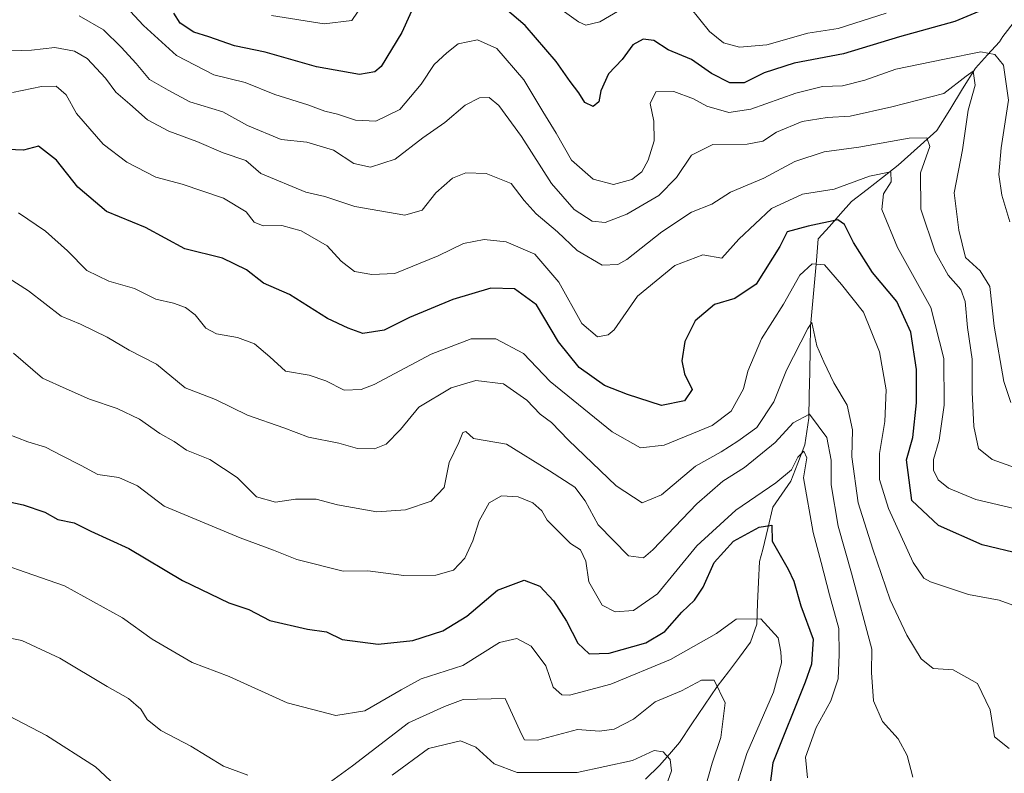
# Model space of a CAD drawing. Units: metres. Extents: x 573279 to 576723, y 4733448 to 4735798.
# Drawn here: x 574589 to 574787, y 4733702 to 4733854 of the extents above; entities that cross this region are included whole.
import ezdxf

# ---------------------------------------------------------------- set-up
doc = ezdxf.new("R2010")
doc.units = ezdxf.units.M
doc.header["$MEASUREMENT"] = 0
for name, color, linetype, lineweight in [('Corriente natural lineal', 142, 'Continuous', 13), ('Curva de nivel maestra', 36, 'Continuous', 30), ('Curva de nivel normal', 36, 'Continuous', 0)]:
    doc.layers.add(name, color=color, linetype=linetype, lineweight=lineweight)

# ---------------------------------------------------------------- blocks, each defined once
blk = doc.blocks.new('*U162')
at = {"layer": 'Curva de nivel normal', "color": 36, "linetype": 'Continuous', "lineweight": 0}
blk.add_polyline3d([(574768.81, 4733701.26, 685), (574767.68, 4733705.6, 685), (574765.85, 4733708.99, 685), (574762.7, 4733712.49, 685), (574760.9, 4733716.59, 685), (574760.55, 4733722.28, 685), (574760.62, 4733727.01, 685), (574756.52, 4733742.25, 685), (574753.8, 4733751.74, 685), (574752.44, 4733759.99, 685), (574752.38, 4733765.01, 685), (574751.57, 4733769.52, 685), (574748.05, 4733774.23, 685), (574744.8, 4733772.51, 685), (574741.15, 4733768.52, 685), (574734.98, 4733763.54, 685), (574730.61, 4733760.76, 685), (574725.4, 4733756.2, 685), (574716.59, 4733746.93, 685), (574714.68, 4733745.34, 685), (574711.68, 4733745.78, 685), (574705.54, 4733751.96, 685), (574702.99, 4733756.84, 685), (574700.86, 4733759.57, 685), (574695.78, 4733762.87, 685), (574687.12, 4733768.18, 685), (574680.52, 4733769.35, 685), (574678.94, 4733770.73, 685), (574678.38, 4733770.57, 685), (574677.55, 4733768.52, 685), (574675.64, 4733764.52, 685), (574674.63, 4733759.5, 685), (574671.98, 4733756.77, 685), (574666.87, 4733755.01, 685), (574661.1, 4733754.61, 685), (574653.17, 4733756.01, 685), (574648.9, 4733757.16, 685), (574644.76, 4733757.14, 685), (574640.7, 4733756.55, 685), (574636.89, 4733757.64, 685), (574632.97, 4733761.48, 685), (574627.52, 4733765.09, 685), (574622.82, 4733766.96, 685), (574620.33, 4733768.7, 685), (574617.48, 4733770.36, 685), (574613.37, 4733773.21, 685), (574608.86, 4733775.37, 685), (574603.29, 4733777.26, 685), (574598.65, 4733779.33, 685), (574593.85, 4733781.49, 685), (574588.04, 4733786.48, 685)], dxfattribs=at)
blk = doc.blocks.new('*U184')
at = {"layer": 'Curva de nivel normal', "color": 36, "linetype": 'Continuous', "lineweight": 0}
for points in [[(574726.4, 4733696.74, 665), (574728.46, 4733704.06, 665), (574730.21, 4733709.22, 665), (574731.11, 4733716.24, 665), (574728.88, 4733720.76, 665), (574726.34, 4733720.78, 665), (574722.34, 4733718.64, 665), (574717, 4733716.43, 665), (574712.65, 4733712.95, 665), (574708.79, 4733710.92, 665), (574705.84, 4733710.49, 665), (574701.42, 4733710.83, 665), (574693.4, 4733708.72, 665), (574690.79, 4733708.75, 665), (574690.15, 4733709.93, 665), (574686.87, 4733717.05, 665), (574678.42, 4733716.85, 665), (574674.68, 4733715.44, 665), (574667.42, 4733712.17, 665), (574656.2, 4733703.58, 665), (574650.31, 4733699.26, 665)], [(574635.16, 4733701.67, 665), (574630.27, 4733703.45, 665), (574623.7, 4733707.5, 665), (574617.67, 4733710.68, 665), (574614.91, 4733712.83, 665), (574613.61, 4733714.92, 665), (574611.13, 4733717.09, 665), (574606.84, 4733719.52, 665), (574597.35, 4733725.21, 665), (574589.7, 4733728.71, 665), (574585.43, 4733729.61, 665)]]:
    blk.add_polyline3d(points, dxfattribs=at)
blk = doc.blocks.new('*U190')
at = {"layer": 'Curva de nivel normal', "color": 36, "linetype": 'Continuous', "lineweight": 0}
blk.add_polyline3d([(574789.69, 4733735.56, 695), (574786.16, 4733736.86, 695), (574780.05, 4733738, 695), (574772.41, 4733740.5, 695), (574771.01, 4733741.24, 695), (574768.92, 4733744.39, 695), (574763.97, 4733755.28, 695), (574762.11, 4733761.11, 695), (574762.15, 4733766.34, 695), (574763.19, 4733772.72, 695), (574763.46, 4733779.14, 695), (574762.1, 4733786.77, 695), (574758.9, 4733794.74, 695), (574754.46, 4733800.31, 695), (574751.08, 4733804.24, 695), (574748.62, 4733804.47, 695), (574746.13, 4733802.16, 695), (574742.82, 4733796.35, 695), (574738.41, 4733789.35, 695), (574735.67, 4733782.85, 695), (574734.8, 4733779.32, 695), (574732.28, 4733774.84, 695), (574728.47, 4733771.98, 695), (574718.84, 4733768.02, 695), (574714.05, 4733767.46, 695), (574708.38, 4733770.67, 695), (574695.91, 4733780.8, 695), (574690.55, 4733786.4, 695), (574685, 4733789.38, 695), (574680.07, 4733789.36, 695), (574671.97, 4733786.26, 695), (574660.55, 4733780.2, 695), (574657.92, 4733779.18, 695), (574654.54, 4733779.06, 695), (574650.85, 4733780.94, 695), (574647.47, 4733782.04, 695), (574642.69, 4733782.87, 695), (574639.59, 4733785.77, 695), (574636.5, 4733788.34, 695), (574633.1, 4733789.62, 695), (574628.84, 4733790.35, 695), (574626.7, 4733791.54, 695), (574624.54, 4733794.2, 695), (574622.59, 4733795.67, 695), (574620.19, 4733796.51, 695), (574616.63, 4733797.31, 695), (574612.39, 4733799.5, 695), (574607.23, 4733800.98, 695), (574602.78, 4733803.1, 695), (574598.9, 4733807.05, 695), (574594.44, 4733811, 695), (574589.02, 4733814.68, 695)], dxfattribs=at)
blk = doc.blocks.new('*U191')
at = {"layer": 'Curva de nivel normal', "color": 36, "linetype": 'Continuous', "lineweight": 0}
blk.add_polyline3d([(574732.74, 4733697.31, 670), (574735.43, 4733706.01, 670), (574740.82, 4733718.34, 670), (574742.41, 4733724.26, 670), (574742.26, 4733726.48, 670), (574741.74, 4733729.3, 670), (574738.29, 4733733.11, 670), (574733.34, 4733733.04, 670), (574729.34, 4733730.17, 670), (574720.1, 4733724.92, 670), (574708.09, 4733719.94, 670), (574699.8, 4733717.72, 670), (574698.25, 4733717.85, 670), (574696.54, 4733719.36, 670), (574695.08, 4733723.67, 670), (574692.07, 4733727.58, 670), (574689.22, 4733729.16, 670), (574685.76, 4733728.34, 670), (574678.34, 4733723.72, 670), (574670, 4733721, 670), (574666, 4733718.84, 670), (574658.67, 4733714.57, 670), (574652.85, 4733713.69, 670), (574643.04, 4733716.18, 670), (574631.4, 4733721.52, 670), (574623.94, 4733724.3, 670), (574615.91, 4733729.03, 670), (574609.97, 4733733.28, 670), (574598.32, 4733739.71, 670), (574590.36, 4733742.46, 670), (574582.7, 4733745.14, 670)], dxfattribs=at)
blk = doc.blocks.new('*U196')
at = {"layer": 'Curva de nivel normal', "color": 36, "linetype": 'Continuous', "lineweight": 0}
blk.add_polyline3d([(574586.76, 4733770.29, 680), (574590.94, 4733768.67, 680), (574594.49, 4733767.62, 680), (574597.83, 4733765.83, 680), (574601.63, 4733763.94, 680), (574605.01, 4733762.08, 680), (574609.18, 4733761.5, 680), (574612.99, 4733759.84, 680), (574618.33, 4733755.74, 680), (574633.6, 4733749.36, 680), (574640.31, 4733746.88, 680), (574644.97, 4733744.99, 680), (574654.29, 4733742.68, 680), (574659.24, 4733742.74, 680), (574666.48, 4733741.81, 680), (574672.93, 4733741.84, 680), (574676.52, 4733742.86, 680), (574678.79, 4733745.26, 680), (574680.38, 4733748.77, 680), (574681.65, 4733752.82, 680), (574683.68, 4733756.38, 680), (574686.12, 4733757.8, 680), (574689.51, 4733757.62, 680), (574692.46, 4733756.38, 680), (574694.24, 4733754.78, 680), (574695.31, 4733752.95, 680), (574700.04, 4733748.22, 680), (574701.99, 4733746.95, 680), (574703.11, 4733744.68, 680), (574703.67, 4733740.54, 680), (574706.39, 4733735.85, 680), (574709, 4733734.48, 680), (574712.67, 4733734.76, 680), (574717.51, 4733738.12, 680), (574725.38, 4733747.77, 680), (574733.22, 4733754.91, 680), (574741.32, 4733760.41, 680), (574744.41, 4733763.07, 680), (574745.68, 4733765.56, 680), (574746.92, 4733766.77, 680), (574747.54, 4733765.44, 680), (574746.82, 4733761.4, 680), (574748.78, 4733750.43, 680), (574750.43, 4733744.43, 680), (574752.05, 4733737.89, 680), (574753.95, 4733731.13, 680), (574754, 4733725.94, 680), (574753.79, 4733721.05, 680), (574752.32, 4733716.62, 680), (574749.42, 4733711.28, 680), (574747.23, 4733705.32, 680), (574747.64, 4733701.11, 680)], dxfattribs=at)
blk = doc.blocks.new('*U202')
at = {"layer": 'Curva de nivel normal', "color": 36, "linetype": 'Continuous', "lineweight": 0}
blk.add_polyline3d([(574788.22, 4733707.05, 690), (574785.24, 4733709.4, 690), (574784.4, 4733714.77, 690), (574781.82, 4733720.07, 690), (574776.94, 4733722.82, 690), (574772.94, 4733723.11, 690), (574770.53, 4733725.03, 690), (574767.64, 4733729.83, 690), (574764.25, 4733736.88, 690), (574760.78, 4733747.12, 690), (574757.82, 4733756.41, 690), (574756.54, 4733765.66, 690), (574756.67, 4733771.08, 690), (574755.64, 4733776.04, 690), (574752.95, 4733780.52, 690), (574750.96, 4733784.74, 690), (574749.54, 4733787.98, 690), (574748.55, 4733792.63, 690), (574747.75, 4733791.45, 690), (574743.44, 4733783.07, 690), (574740.89, 4733776.71, 690), (574737.44, 4733771.52, 690), (574733.66, 4733768.8, 690), (574730.32, 4733766.64, 690), (574725.17, 4733763.8, 690), (574718.29, 4733758.02, 690), (574714.45, 4733756.41, 690), (574709.16, 4733759.79, 690), (574699.58, 4733769.01, 690), (574696.21, 4733772.57, 690), (574693.91, 4733774.24, 690), (574691.26, 4733777.06, 690), (574686.52, 4733780.32, 690), (574681, 4733781.01, 690), (574676, 4733779.53, 690), (574669.55, 4733775.62, 690), (574665.86, 4733771.16, 690), (574662.93, 4733768.21, 690), (574660.58, 4733767.26, 690), (574657.17, 4733767.35, 690), (574653.45, 4733768.4, 690), (574647.36, 4733769.6, 690), (574642.38, 4733771.48, 690), (574635.1, 4733774.04, 690), (574628.64, 4733777.14, 690), (574622.58, 4733779.54, 690), (574616.77, 4733784.28, 690), (574611.26, 4733787.11, 690), (574606.88, 4733789.72, 690), (574601.48, 4733792.29, 690), (574597.6, 4733793.89, 690), (574591.03, 4733798.99, 690), (574585.5, 4733802.57, 690)], dxfattribs=at)
blk = doc.blocks.new('*U215')
at = {"layer": 'Curva de nivel normal', "color": 36, "linetype": 'Continuous', "lineweight": 0}
for points in [[(574718.84, 4733698.41, 660), (574720.31, 4733702.57, 660), (574720.02, 4733704.8, 660), (574718.63, 4733706.34, 660), (574716.82, 4733706.61, 660), (574712.48, 4733704.64, 660), (574701.37, 4733702.21, 660), (574695.52, 4733702.2, 660), (574689.27, 4733702.24, 660), (574684.67, 4733703.98, 660), (574681, 4733707.31, 660), (574677.92, 4733708.6, 660), (574671.44, 4733707.03, 660), (574664.16, 4733701.7, 660)], [(574609.5, 4733698.74, 660), (574604.52, 4733703.34, 660), (574594.65, 4733709.64, 660), (574583.93, 4733715.2, 660)]]:
    blk.add_polyline3d(points, dxfattribs=at)
blk = doc.blocks.new('*U223')
at = {"layer": 'Curva de nivel maestra', "color": 36, "linetype": 'Continuous', "lineweight": 30}
blk.add_polyline3d([(574582.8, 4733757.53, 675), (574590, 4733755.99, 675), (574594.34, 4733754.55, 675), (574596.98, 4733753.03, 675), (574600.23, 4733752.4, 675), (574603.58, 4733750.69, 675), (574611.23, 4733747.22, 675), (574621.98, 4733740.8, 675), (574631.34, 4733736.29, 675), (574635.35, 4733734.97, 675), (574639.56, 4733732.74, 675), (574647.14, 4733730.99, 675), (574650.97, 4733730.48, 675), (574654.11, 4733728.94, 675), (574661.34, 4733728.02, 675), (574668.34, 4733728.71, 675), (574674.34, 4733730.71, 675), (574679.14, 4733733.63, 675), (574685.33, 4733738.84, 675), (574690.7, 4733740.88, 675), (574693.84, 4733739.69, 675), (574696.6, 4733736.7, 675), (574699.21, 4733732.65, 675), (574701.46, 4733728.2, 675), (574703.74, 4733726.06, 675), (574707.77, 4733726.17, 675), (574715.14, 4733728.3, 675), (574718.95, 4733730.53, 675), (574722.41, 4733734.44, 675), (574724.95, 4733736.87, 675), (574726.65, 4733739.48, 675), (574728.92, 4733744.39, 675), (574732.76, 4733748.68, 675), (574737.94, 4733751.54, 675), (574740.51, 4733751.92, 675), (574740.52, 4733748.7, 675), (574743.78, 4733743.08, 675), (574744.93, 4733740.64, 675), (574746.31, 4733735.68, 675), (574748.76, 4733728.99, 675), (574748.49, 4733724.01, 675), (574747.2, 4733720.37, 675), (574740.71, 4733704.17, 675), (574739, 4733691.12, 675)], dxfattribs=at)
blk = doc.blocks.new('*U225')
at = {"layer": 'Curva de nivel maestra', "color": 36, "linetype": 'Continuous', "lineweight": 30}
blk.add_polyline3d([(574790.61, 4733746.11, 700), (574782.75, 4733747.98, 700), (574774.02, 4733751.84, 700), (574768.66, 4733756.85, 700), (574767.55, 4733765.02, 700), (574768.8, 4733769.52, 700), (574769.57, 4733776.52, 700), (574769.58, 4733783.23, 700), (574768.42, 4733790.7, 700), (574765.6, 4733796.86, 700), (574760.74, 4733802.68, 700), (574756.9, 4733808.75, 700), (574755.06, 4733812.37, 700), (574753.78, 4733813.3, 700), (574747.79, 4733812, 700), (574743.54, 4733810.87, 700), (574742.1, 4733807.94, 700), (574737.33, 4733800.36, 700), (574733.07, 4733797.49, 700), (574728.97, 4733796.29, 700), (574725.07, 4733792.96, 700), (574722.97, 4733788.85, 700), (574722.42, 4733784.93, 700), (574722.91, 4733782.33, 700), (574724.46, 4733779.15, 700), (574722.94, 4733776.89, 700), (574718.28, 4733775.97, 700), (574711.47, 4733778.15, 700), (574706.82, 4733779.96, 700), (574701.78, 4733783.62, 700), (574697.58, 4733788.76, 700), (574693.17, 4733796.18, 700), (574688.75, 4733799.44, 700), (574684, 4733799.52, 700), (574676.34, 4733797.29, 700), (574667.67, 4733793.64, 700), (574662.53, 4733791.14, 700), (574658.24, 4733790.43, 700), (574655.32, 4733791.5, 700), (574651.17, 4733793.42, 700), (574643.49, 4733798.28, 700), (574638.32, 4733800.57, 700), (574634.88, 4733803.24, 700), (574630.04, 4733805.6, 700), (574622.48, 4733807.43, 700), (574614.56, 4733811.75, 700), (574606.74, 4733814.99, 700), (574600.94, 4733819.86, 700), (574596.69, 4733825.3, 700), (574593.08, 4733828.08, 700), (574590.02, 4733827.3, 700), (574585.11, 4733827.49, 700)], dxfattribs=at)

msp = doc.modelspace()

# ---------------------------------------------------------------- linework, layer by layer
at = {"layer": 'Corriente natural lineal', "color": 142, "linetype": 'Continuous', "lineweight": 13}
msp.add_polyline3d([(574789.47, 4733853.43, 722.09), (574786.89, 4733850.12, 720.65), (574786.27, 4733849.08, 720.02), (574783.85, 4733846.43, 718.96), (574781.43, 4733843.78, 716.57), (574778.83, 4733839.6, 715.39), (574776.24, 4733835.42, 713.67), (574773.65, 4733831.24, 711.63), (574771.05, 4733828.91, 708.73), (574768.46, 4733826.58, 708.66), (574765.87, 4733824.25, 706.52), (574762.75, 4733821.82, 705.1), (574759.62, 4733819.38, 703.95), (574756.5, 4733816.95, 702.39), (574754.28, 4733814.46, 700.82), (574752.06, 4733811.97, 699.13), (574749.83, 4733809.49, 698.16), (574749.44, 4733805.08, 695.59), (574749.04, 4733800.68, 693.83), (574748.64, 4733796.27, 692.49), (574748.25, 4733791.87, 691.06), (574748.17, 4733787.26, 689.67), (574748.09, 4733782.66, 687.75), (574748.01, 4733778.06, 686.22), (574747.93, 4733773.45, 684.87), (574747.53, 4733770.75, 683.57), (574747.14, 4733768.05, 682.25), (574745.71, 4733764.4, 680.73), (574744.28, 4733760.75, 679.86), (574742.49, 4733758.14, 678.84), (574740.7, 4733755.54, 677.32), (574739.7, 4733751.28, 675.62), (574738.69, 4733747.02, 674.1), (574737.98, 4733744.64, 673.29), (574737.81, 4733740.43, 672.38), (574737.63, 4733736.23, 671.09), (574737.45, 4733732.02, 669.4), (574736.18, 4733728.37, 667.88), (574733.96, 4733725.4, 666.96), (574731.74, 4733722.44, 665.93), (574729.51, 4733719.48, 664.93), (574726.97, 4733715.72, 663.56), (574724.43, 4733711.96, 662.31), (574721.89, 4733708.21, 661.01), (574719.91, 4733705.9, 660.07), (574717.93, 4733703.6, 658.72), (574715.07, 4733700.85, 657.87)], dxfattribs=at)
at = {"layer": 'Curva de nivel maestra', "color": 36, "linetype": 'Continuous', "lineweight": 30}
for points in [[(574669.33, 4733858.13, 725), (574666.12, 4733850.91, 725), (574661.92, 4733844.07, 725), (574660.66, 4733843, 725), (574657.6, 4733842.52, 725), (574648.94, 4733844.01, 725), (574638.64, 4733846.98, 725), (574632.47, 4733848.22, 725), (574627.3, 4733850.03, 725), (574624.26, 4733850.98, 725), (574621.52, 4733852.82, 725), (574620.28, 4733854.8, 725)], [(574789.33, 4733858.22, 725), (574777.28, 4733853.11, 725), (574766.12, 4733850.09, 725), (574754.86, 4733846.64, 725), (574744.96, 4733844.74, 725), (574738.91, 4733842.82, 725), (574734.94, 4733840.82, 725), (574732.02, 4733840.79, 725), (574728.36, 4733842.69, 725), (574724.35, 4733845.48, 725), (574719.64, 4733847.44, 725), (574716.74, 4733849.3, 725), (574714.63, 4733849.57, 725), (574712.52, 4733848.42, 725), (574710.42, 4733845.53, 725), (574707.68, 4733842.6, 725), (574706.1, 4733839.18, 725), (574705.69, 4733836.99, 725), (574704.54, 4733836.05, 725), (574702.88, 4733836.87, 725), (574701.7, 4733838.82, 725), (574699.92, 4733841.08, 725), (574697.12, 4733845.1, 725), (574690.9, 4733852.34, 725), (574684.67, 4733857.72, 725)]]:
    msp.add_polyline3d(points, dxfattribs=at)
at = {"layer": 'Curva de nivel normal', "color": 36, "linetype": 'Continuous', "lineweight": 0}
for points in [[(574788.33, 4733812.86, 720), (574786.72, 4733818.25, 720), (574786.09, 4733822.36, 720), (574786.57, 4733827.76, 720), (574788.04, 4733837.32, 720), (574787.07, 4733844.34, 720), (574785.3, 4733846.48, 720), (574782.48, 4733847.04, 720), (574775.2, 4733845.54, 720), (574765.41, 4733843.54, 720), (574759.18, 4733841.37, 720), (574754.71, 4733840.22, 720), (574750.67, 4733840.05, 720), (574745.32, 4733838.75, 720), (574736.24, 4733835.51, 720), (574731.82, 4733834.88, 720), (574727.4, 4733836.11, 720), (574724.76, 4733837.58, 720), (574720.78, 4733839.08, 720), (574717.17, 4733838.99, 720), (574716.03, 4733836.65, 720), (574716.74, 4733833.09, 720), (574716.81, 4733829.17, 720), (574715.64, 4733825.25, 720), (574714.38, 4733822.94, 720), (574712.31, 4733821.38, 720), (574708.67, 4733820.37, 720), (574704.54, 4733821.44, 720), (574700.2, 4733825.26, 720), (574697.13, 4733830.7, 720), (574694.48, 4733835.03, 720), (574690.65, 4733841.42, 720), (574685.22, 4733847.73, 720), (574681.29, 4733849.44, 720), (574677.4, 4733848.66, 720), (574675.12, 4733846.85, 720), (574672.58, 4733844.52, 720), (574670, 4733840.52, 720), (574665.7, 4733835.48, 720), (574660.88, 4733833.08, 720), (574656.82, 4733833.28, 720), (574653.15, 4733834.55, 720), (574650.6, 4733835.11, 720), (574647.21, 4733836.4, 720), (574640.59, 4733838.5, 720), (574634.59, 4733840.85, 720), (574628.34, 4733842.43, 720), (574620.79, 4733846.28, 720), (574614.17, 4733852.34, 720), (574609.72, 4733857.11, 720)], [(574639.89, 4733854.36, 730), (574650.47, 4733852.67, 730), (574656.08, 4733853.34, 730), (574658.33, 4733856.68, 730)], [(574695.27, 4733857.71, 730), (574701.59, 4733853.06, 730), (574703.06, 4733852.38, 730), (574705.88, 4733853.1, 730), (574713.36, 4733857.42, 730)], [(574724.08, 4733855.93, 730), (574727.95, 4733851.1, 730), (574730.76, 4733848.83, 730), (574733.97, 4733847.96, 730), (574739.5, 4733848.47, 730), (574747.7, 4733850.8, 730), (574753.8, 4733851.72, 730), (574763.46, 4733854.8, 730)], [(574788.55, 4733776.56, 715), (574787.12, 4733780.81, 715), (574785.2, 4733791.93, 715), (574784.31, 4733799.88, 715), (574782.36, 4733803.06, 715), (574779.44, 4733805.74, 715), (574778.06, 4733811.18, 715), (574777.15, 4733818.74, 715), (574778.81, 4733827.33, 715), (574779.98, 4733835.34, 715), (574781.34, 4733840.37, 715), (574780.98, 4733843.14, 715), (574779.56, 4733842.16, 715), (574775.07, 4733838.66, 715), (574764.58, 4733836.01, 715), (574756.24, 4733834.09, 715), (574751.58, 4733833.84, 715), (574746.56, 4733833.02, 715), (574741.43, 4733830.92, 715), (574738.69, 4733829.06, 715), (574735.51, 4733828.52, 715), (574728.63, 4733828.44, 715), (574724.32, 4733826.27, 715), (574721.29, 4733821.8, 715), (574717.76, 4733818.18, 715), (574711.34, 4733814.39, 715), (574707, 4733812.75, 715), (574704.36, 4733813.03, 715), (574700.78, 4733815.36, 715), (574696.22, 4733820.59, 715), (574690.15, 4733830.01, 715), (574685.62, 4733836.28, 715), (574683.66, 4733837.84, 715), (574681.72, 4733837.83, 715), (574678.82, 4733836.32, 715), (574674.74, 4733832.87, 715), (574670.34, 4733829.76, 715), (574664.79, 4733825.49, 715), (574659.82, 4733823.86, 715), (574656.46, 4733824.6, 715), (574652.34, 4733827.3, 715), (574646.98, 4733828.88, 715), (574641.85, 4733829.43, 715), (574635.06, 4733832.24, 715), (574630.15, 4733835, 715), (574623.5, 4733837, 715), (574619.16, 4733839.33, 715), (574615.36, 4733841.5, 715), (574612.72, 4733844.73, 715), (574609.69, 4733847.96, 715), (574606.16, 4733851.5, 715), (574601.25, 4733854.28, 715)], [(574793.98, 4733761.84, 710), (574784.8, 4733765.1, 710), (574782.06, 4733767.33, 710), (574781.1, 4733771.74, 710), (574780.74, 4733778.64, 710), (574780.75, 4733785.29, 710), (574779.8, 4733791.66, 710), (574779.38, 4733796.9, 710), (574778.46, 4733799.31, 710), (574775.94, 4733802.13, 710), (574773.33, 4733806.85, 710), (574770.46, 4733815.44, 710), (574770.38, 4733822.71, 710), (574772.24, 4733828.03, 710), (574771.64, 4733829.78, 710), (574768.06, 4733829.69, 710), (574757.95, 4733827.9, 710), (574750.98, 4733826.93, 710), (574745.13, 4733824.98, 710), (574738.88, 4733821.63, 710), (574732.18, 4733818.82, 710), (574728.44, 4733816.44, 710), (574724.34, 4733814.82, 710), (574718.34, 4733810.84, 710), (574711.34, 4733805.31, 710), (574709.52, 4733804.31, 710), (574706.38, 4733804.15, 710), (574701.35, 4733807.11, 710), (574697.4, 4733810.89, 710), (574693.09, 4733814.52, 710), (574690.72, 4733817.2, 710), (574688.1, 4733820.6, 710), (574683.09, 4733822.6, 710), (574679, 4733822.72, 710), (574676.32, 4733821.68, 710), (574672.92, 4733818.69, 710), (574670.19, 4733815.22, 710), (574666.68, 4733814.22, 710), (574656.64, 4733815.96, 710), (574650.65, 4733817.95, 710), (574646.8, 4733818.84, 710), (574637.79, 4733822.6, 710), (574634.73, 4733825.19, 710), (574630.2, 4733826.72, 710), (574624.86, 4733829.04, 710), (574619.26, 4733831.11, 710), (574615, 4733833.4, 710), (574611.44, 4733836.56, 710), (574608.62, 4733838.92, 710), (574606.5, 4733841.74, 710), (574602.85, 4733845.7, 710), (574600.33, 4733847.18, 710), (574596.33, 4733847.9, 710), (574591.67, 4733847.41, 710), (574583.72, 4733847.1, 710)], [(574791.51, 4733754.72, 705), (574781.48, 4733757.09, 705), (574775.99, 4733759.33, 705), (574773.94, 4733761, 705), (574773, 4733762.97, 705), (574773.01, 4733765.14, 705), (574774.14, 4733768.98, 705), (574775.15, 4733776.01, 705), (574775.07, 4733785.43, 705), (574772.44, 4733795.63, 705), (574765.74, 4733807.74, 705), (574762.59, 4733815.36, 705), (574762.91, 4733818.49, 705), (574764.49, 4733820.95, 705), (574764.42, 4733822.9, 705), (574760.1, 4733822.09, 705), (574753, 4733819.42, 705), (574746.67, 4733818.43, 705), (574740.39, 4733815.59, 705), (574733.88, 4733809.38, 705), (574730.42, 4733805.6, 705), (574726.59, 4733806.22, 705), (574720.96, 4733804.1, 705), (574713.48, 4733797.92, 705), (574708.78, 4733791.18, 705), (574707.59, 4733790.14, 705), (574705.44, 4733789.79, 705), (574702.27, 4733792.45, 705), (574697.66, 4733800.74, 705), (574692.86, 4733806.38, 705), (574687.1, 4733808.84, 705), (574682.63, 4733809.31, 705), (574678.52, 4733808.55, 705), (574673.41, 4733806.02, 705), (574664.72, 4733802.49, 705), (574660.1, 4733802.28, 705), (574656.57, 4733802.89, 705), (574653.9, 4733804.98, 705), (574651.06, 4733808.04, 705), (574645.87, 4733811.05, 705), (574641.96, 4733812.14, 705), (574638.21, 4733812.06, 705), (574636.42, 4733812.84, 705), (574634.79, 4733814.92, 705), (574630.24, 4733817.66, 705), (574621.94, 4733820.45, 705), (574616.68, 4733821.86, 705), (574610.8, 4733824.88, 705), (574606.03, 4733828.5, 705), (574600.72, 4733834.62, 705), (574598.63, 4733838.4, 705), (574596.59, 4733840.12, 705), (574593.66, 4733840.06, 705), (574587.82, 4733838.84, 705)]]:
    msp.add_polyline3d(points, dxfattribs=at)

# ---------------------------------------------------------------- block references
at = {"layer": 'Curva de nivel maestra', "color": 36, "linetype": 'Continuous', "lineweight": 30}
for name in ['*U225', '*U223']:
    msp.add_blockref(name, (0, 0), dxfattribs=at)
at = {"layer": 'Curva de nivel normal', "color": 36, "linetype": 'Continuous', "lineweight": 0}
for name in ['*U162', '*U202', '*U190', '*U215', '*U184', '*U191', '*U196']:
    msp.add_blockref(name, (0, 0), dxfattribs=at)

doc.saveas('drawing.dxf')
